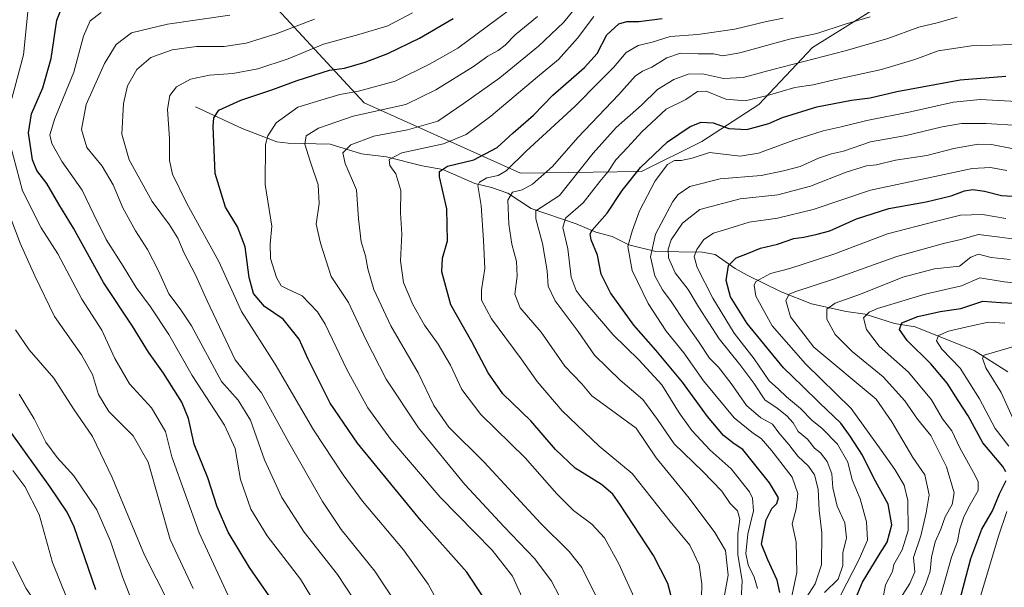
# Model space of a CAD drawing. Units: metres. Extents: x 665050 to 668510, y 4746606 to 4749002.
# Drawn here: x 667307 to 667632, y 4747260 to 4747448 of the extents above; entities that cross this region are included whole.
import ezdxf

# ---------------------------------------------------------------- set-up
doc = ezdxf.new("R2010")
doc.units = ezdxf.units.M
doc.header["$MEASUREMENT"] = 0
for name, color, linetype, lineweight in [('Arbolado forestal CxS', 92, 'Continuous', 0), ('Corriente natural lineal', 142, 'Continuous', 13), ('Curva de nivel maestra', 30, 'Continuous', 30), ('Curva de nivel normal', 30, 'Continuous', 0)]:
    doc.layers.add(name, color=color, linetype=linetype, lineweight=lineweight)

# ---------------------------------------------------------------- blocks, each defined once
blk = doc.blocks.new('*U10')
at = {"layer": 'Arbolado forestal CxS', "color": 92, "linetype": 'Continuous', "lineweight": 0}
blk.add_polyline3d([(667389.4625, 4747454.1369, 1267.4707), (667420.6839, 4747420.3561, 1244.2061), (667472.3743, 4747397.1369, 1219.4109), (667512.3321, 4747397.6501, 1201.0148), (667532.2571, 4747407.6179, 1198.0981), (667551.0751, 4747419.8013, 1205.4077), (667568.7861, 4747438.6289, 1213.6271), (667595.3533, 4747455.2411, 1218.3432)], dxfattribs=at)

msp = doc.modelspace()

# ---------------------------------------------------------------- linework, layer by layer
at = {"layer": 'Arbolado forestal CxS', "color": 92, "linetype": 'Continuous', "lineweight": 0}
for points in [[(667158.9819, 4747571.9757, 1376.1547), (667184.2529, 4747559.7705, 1362.5943), (667211.2455, 4747559.3543, 1354.3519), (667228.9565, 4747553.8173, 1346.3414), (667249.9883, 4747549.3859, 1338.2988), (667285.4097, 4747515.0521, 1310.3535), (667302.5363, 4747492.1223, 1297.1421), (667327.4739, 4747467.4275, 1281.1529), (667389.4625, 4747454.1369, 1267.4707), (667420.6839, 4747420.3561, 1244.2061), (667472.3743, 4747397.1369, 1219.4109), (667512.3321, 4747397.6501, 1201.0148), (667532.2571, 4747407.6179, 1198.0981), (667551.0751, 4747419.8013, 1205.4077), (667568.7861, 4747438.6289, 1213.6271), (667595.3533, 4747455.2411, 1218.3432), (667618.5993, 4747466.3169, 1221.0477), (667649.5931, 4747464.1013, 1220.8785), (667665.0909, 4747467.4231, 1223.3823)], [(667158.9819, 4747571.9757, 1376.1547), (667184.2529, 4747559.7705, 1362.5943), (667211.2455, 4747559.3543, 1354.3519), (667228.9565, 4747553.8173, 1346.3414), (667249.9883, 4747549.3859, 1338.2988), (667285.4097, 4747515.0521, 1310.3535), (667302.5363, 4747492.1223, 1297.1421), (667327.4739, 4747467.4275, 1281.1529), (667389.4625, 4747454.1369, 1267.4707), (667420.6839, 4747420.3561, 1244.2061), (667472.3743, 4747397.1369, 1219.4109), (667512.3321, 4747397.6501, 1201.0148), (667532.2571, 4747407.6179, 1198.0981), (667551.0751, 4747419.8013, 1205.4077), (667568.7861, 4747438.6289, 1213.6271), (667595.3533, 4747455.2411, 1218.3432), (667618.5993, 4747466.3169, 1221.0477), (667649.5931, 4747464.1013, 1220.8785), (667665.0909, 4747467.4231, 1223.3823)], [(667595.3533, 4747455.2411, 1218.3432), (667568.7861, 4747438.6289, 1213.6271), (667551.0751, 4747419.8013, 1205.4077), (667532.2571, 4747407.6179, 1198.0981), (667512.3321, 4747397.6501, 1201.0148), (667472.3743, 4747397.1369, 1219.4109), (667420.6839, 4747420.3561, 1244.2061), (667389.4625, 4747454.1369, 1267.4707)]]:
    msp.add_polyline3d(points, dxfattribs=at)
at = {"layer": 'Corriente natural lineal', "color": 142, "linetype": 'Continuous', "lineweight": 13}
msp.add_polyline3d([(667365, 4747419, 1253.156), (667380.4189, 4747411.8733, 1247.7402), (667391.8555, 4747407.4559, 1244.5692), (667395.6776, 4747407.0265, 1243.4983), (667409.526, 4747406.6603, 1238.4312), (667419.8699, 4747403.4906, 1234.3957), (667428.1374, 4747402.5271, 1231.846), (667439.8698, 4747399.4903, 1228.6061), (667446.7296, 4747398.3472, 1226.2874), (667457.2763, 4747393.667, 1222.2277), (667462.7603, 4747392.4213, 1219.2568), (667468.1382, 4747390.529, 1217.2518), (667475.864, 4747385.4765, 1213.2726), (667490.7583, 4747380.4166, 1205.2447), (667497.2674, 4747377.6456, 1200.9871), (667502.6719, 4747376.208, 1198.4084), (667508.1773, 4747373.4281, 1195.848), (667517.0919, 4747371.222, 1190.1677), (667532.3336, 4747371.0006, 1180.4967), (667536.6863, 4747370.2428, 1178.6529), (667543.246, 4747365.5938, 1175.3777), (667547.1654, 4747363.3994, 1173.1001), (667558.4238, 4747357.8851, 1167.7271), (667568.4463, 4747353.9393, 1163.3813), (667579.8569, 4747351.4592, 1159.5214), (667586.1397, 4747350.5326, 1157.2919), (667595.8712, 4747347.4937, 1152.6436), (667602.7293, 4747346.3464, 1150.4576), (667622.1542, 4747338.5674, 1142.2196), (667633.2244, 4747331.5392, 1138.8016)], dxfattribs=at)
at = {"layer": 'Curva de nivel maestra', "color": 30, "linetype": 'Continuous', "lineweight": 30, "flags": 128}
for points, elevation in [([(667391.38, 4747254.7301), (667382.88, 4747266.9301), (667375.8, 4747278.6401), (667372.23, 4747286.9601), (667369.16, 4747296.5101), (667364.62, 4747307.6301), (667362.78, 4747316.1301), (667360.53, 4747321.5501), (667354.43, 4747331.0601), (667349.57, 4747338.0401), (667344.2, 4747346.5901), (667334.62, 4747360.9801), (667324.8, 4747378.9001), (667319.92, 4747386.9301), (667316, 4747393.6801), (667312.6, 4747397.9501), (667311.19, 4747401.5401), (667309.94, 4747410.4701), (667310.86, 4747416.6601), (667314.59, 4747425.2901), (667317.43, 4747434.9501), (667319.22, 4747447.6401), (667321.7, 4747453.6801)], 1275), ([(667459.82, 4747257.5601), (667454.69, 4747265.4101), (667439.61, 4747282.3001), (667418.58, 4747307.9401), (667409.52, 4747321.1701), (667402.27, 4747335.7101), (667399.25, 4747342.3101), (667393.99, 4747348.9201), (667387.84, 4747353.1201), (667384.16, 4747357.4101), (667382.75, 4747362.6901), (667381.47, 4747372.7601), (667378.93, 4747379.3601), (667374.91, 4747385.8601), (667371.53, 4747397.0001), (667370.84, 4747412.5701), (667371.08, 4747415.3901), (667372.8, 4747417.9001), (667380.01, 4747421.2501), (667390.27, 4747424.6001), (667398.6, 4747427.7001), (667409.27, 4747431.0601), (667414.27, 4747431.7701), (667421.02, 4747433.7401), (667428.6, 4747436.6501), (667439.05, 4747441.7101), (667450.11, 4747448.2101)], 1250), ([(667523.87, 4747250.8801), (667521.02, 4747261.6701), (667516.24, 4747270.8501), (667505.21, 4747287.8201), (667502.82, 4747291.1101), (667499.12, 4747294.3001), (667490.37, 4747299.7001), (667483.97, 4747305.8701), (667475.81, 4747315.3801), (667466.55, 4747324.2601), (667461.68, 4747331.2501), (667456.31, 4747341.4801), (667449.34, 4747353.6601), (667446.34, 4747364.5201), (667446.56, 4747369.0301), (667448.23, 4747374.7201), (667448.07, 4747385.3601), (667445.56, 4747395.8501), (667445.66, 4747397.6901), (667448.3, 4747399.3901), (667456.9, 4747401.5601), (667464.6, 4747405.5601), (667469.94, 4747410.3901), (667476.6, 4747416.2401), (667482.99, 4747422.8401), (667493.52, 4747431.9801), (667497.66, 4747436.6201), (667500.87, 4747442.8201), (667504.83, 4747446.3701), (667507.48, 4747447.2001), (667511.43, 4747447.2001), (667519.14, 4747448.1701)], 1225), ([(667557.96, 4747258.6401), (667557.11, 4747262.7901), (667554.08, 4747269.4401), (667551.9, 4747274.5801), (667553.43, 4747282.6201), (667555.32, 4747286.4101), (667557.01, 4747288.0301), (667557.55, 4747289.8801), (667554.53, 4747294.8801), (667545.79, 4747305.9001), (667542.88, 4747307.7301), (667539.44, 4747310.5401), (667534.14, 4747316.8001), (667525.86, 4747328.0701), (667517.08, 4747338.7301), (667509.8, 4747346.8901), (667502.12, 4747357.6201), (667499.04, 4747363.7301), (667497.73, 4747370.0801), (667495.68, 4747375.0901), (667495.4, 4747377.1301), (667496.05, 4747378.2901), (667500.94, 4747383.9501), (667505.88, 4747391.4401), (667512.01, 4747399.0001), (667520.94, 4747407.4401), (667528.34, 4747412.5701), (667531.99, 4747413.9501), (667536.02, 4747413.7001), (667541.15, 4747411.8301), (667547.14, 4747411.4901), (667554.4, 4747413.5101), (667558.9, 4747415.4601), (667570.18, 4747419.0401), (667581.63, 4747421.2501), (667587.86, 4747421.9601), (667596.63, 4747424.0901), (667617.49, 4747427.8701), (667632.6, 4747429.1201)], 1200), ([(667583.27, 4747257.3301), (667585.31, 4747262.1301), (667591.14, 4747271.6201), (667593.39, 4747275.3001), (667595.01, 4747281.0301), (667593.81, 4747287.7901), (667589.08, 4747296.4301), (667585.3, 4747303.9801), (667581.24, 4747310.2601), (667578.09, 4747314.5801), (667571.07, 4747321.2601), (667565.46, 4747326.8201), (667559.24, 4747332.8301), (667547.16, 4747347.5101), (667541.68, 4747356.2601), (667540.27, 4747361.7001), (667541.06, 4747366.5901), (667543.52, 4747369.1301), (667547.27, 4747370.5801), (667551.6, 4747372.3401), (667557.27, 4747373.6801), (667562.62, 4747375.5501), (667565.93, 4747376.0201), (667570.35, 4747376.9701), (667574.54, 4747378.0701), (667583.27, 4747381.9901), (667593.95, 4747385.4801), (667606.33, 4747387.6901), (667614.62, 4747389.5901), (667618.97, 4747391.3101), (667621.7, 4747391.7201), (667625.53, 4747391.1701), (667631.24, 4747389.7401), (667636.94, 4747389.3801)], 1175), ([(667632.66, 4747298.5201), (667631.58, 4747300.3001), (667625, 4747308.0501), (667620.14, 4747317.0201), (667616.92, 4747322.0801), (667613.25, 4747327.7301), (667607.81, 4747334.2001), (667600.07, 4747341.8501), (667597.49, 4747345.5101), (667598.26, 4747347.6701), (667603.6, 4747349.8101), (667610.99, 4747351.3901), (667617.77, 4747352.4801), (667624.98, 4747354.8301), (667630.94, 4747354.4401), (667635.44, 4747354.1901)], 1150), ([(667332.08, 4747259.5301), (667325, 4747280.4101), (667322.7, 4747285.2301), (667316.93, 4747293.7101), (667303.89, 4747311.9001)], 1300), ([(667615.4, 4747248.6501), (667621.1, 4747269.8601), (667624.67, 4747279.6201), (667628.2, 4747285.6201), (667630.51, 4747291.3001), (667632.78, 4747295.6801)], 1150)]:
    msp.add_lwpolyline(points, dxfattribs=dict(at, elevation=elevation))
at = {"layer": 'Curva de nivel normal', "color": 30, "linetype": 'Continuous', "lineweight": 0, "flags": 128}
for points, elevation in [([(667304.34, 4747421.81), (667308.19, 4747436.18), (667309.9, 4747452.56)], 1280), ([(667467.84, 4747450.4), (667451.7, 4747438.42), (667442.27, 4747433.07), (667430.94, 4747427.5), (667418.9, 4747424.16), (667412.7, 4747423.06), (667406.41, 4747421.17), (667398.79, 4747418.85), (667391.7, 4747413.69), (667388.94, 4747409.47), (667388.18, 4747406.58), (667388.06, 4747393.42), (667390.26, 4747379.64), (667389.74, 4747373.63), (667389.8, 4747368.98), (667391.83, 4747362.64), (667393.36, 4747359.9), (667395.29, 4747358.97), (667400.31, 4747356.66), (667405.29, 4747351.29), (667407.88, 4747347.28), (667415.06, 4747332.28), (667421.95, 4747319.66), (667429.58, 4747309.16), (667445.85, 4747290.18), (667462.96, 4747272.64), (667469.71, 4747264.06), (667475.05, 4747252.44)], 1245), ([(667497.69, 4747256.71), (667492.62, 4747266.98), (667488.48, 4747272.23), (667479.06, 4747281.42), (667460.32, 4747301.67), (667448.66, 4747313.25), (667443.73, 4747320.39), (667438.52, 4747331.22), (667429.58, 4747346.68), (667423.88, 4747358.67), (667421.9, 4747365.58), (667421.19, 4747369.87), (667419.69, 4747374.47), (667418.91, 4747381.99), (667418.22, 4747391.62), (667414.46, 4747400.3), (667413.68, 4747403.77), (667416.28, 4747406.42), (667423.94, 4747409.33), (667434.99, 4747411.38), (667445.02, 4747414.23), (667453.43, 4747420.04), (667465.48, 4747428.63), (667478.35, 4747438.99), (667486.62, 4747447), (667491.39, 4747452.82)], 1235), ([(667333.9, 4747450.14), (667330.29, 4747447.38), (667328.01, 4747442.29), (667324.83, 4747430.42), (667318.64, 4747415.16), (667316.95, 4747409.74), (667317.59, 4747406.89), (667321, 4747400.82), (667327.61, 4747391.5), (667331.43, 4747383.44), (667335.58, 4747375.26), (667341.17, 4747366.44), (667345.44, 4747359.38), (667350.17, 4747353.03), (667356.22, 4747343.89), (667363.99, 4747330.36), (667374.66, 4747313.96), (667378.12, 4747306.2), (667379.94, 4747295.94), (667383.28, 4747286.18), (667388.76, 4747277.43), (667399.7, 4747263.05), (667406.82, 4747251.34)], 1270), ([(667376.36, 4747449.23), (667355.82, 4747446.3), (667343.93, 4747443.39), (667338.89, 4747439.62), (667335, 4747433.34), (667328.91, 4747419.82), (667327.36, 4747411.56), (667329.13, 4747405.53), (667334.26, 4747399.37), (667337.81, 4747393.22), (667341.07, 4747385.62), (667345.22, 4747378.05), (667349.2, 4747371.87), (667352.79, 4747364.89), (667356.26, 4747357.28), (667359.98, 4747352.31), (667363.76, 4747346.7), (667373.6, 4747328.29), (667379.12, 4747322.14), (667383.23, 4747315.58), (667387.81, 4747302.47), (667393.52, 4747290.01), (667400.97, 4747278.62), (667411.94, 4747264.62), (667420.16, 4747252.12)], 1265), ([(667433.25, 4747252.06), (667424.31, 4747265.71), (667413.19, 4747279.48), (667406.93, 4747288.7), (667395.87, 4747308.23), (667386.8, 4747324.59), (667378.14, 4747335.49), (667368.87, 4747354.91), (667365.08, 4747363.54), (667361.3, 4747370.68), (667359.19, 4747375.6), (667356.41, 4747380.01), (667350.78, 4747387.78), (667343.14, 4747401.51), (667340.74, 4747410.01), (667341.23, 4747420.08), (667342.63, 4747425.94), (667345.68, 4747431.29), (667350.33, 4747435.35), (667357.29, 4747437.82), (667365.34, 4747438.93), (667374.49, 4747438.9), (667381.76, 4747439.98), (667391.66, 4747443.15), (667404.34, 4747447.94)], 1260), ([(667436.74, 4747450.06), (667428.55, 4747445.8), (667418.94, 4747442.84), (667407.27, 4747439.71), (667395.6, 4747434.83), (667385.63, 4747431.56), (667377.38, 4747430.02), (667369.63, 4747429.47), (667363.43, 4747428.18), (667358.76, 4747425.61), (667356.53, 4747422.72), (667355.83, 4747418.27), (667356.44, 4747408.49), (667356.46, 4747401.29), (667357.41, 4747396.79), (667362.2, 4747387.11), (667372.7, 4747367.9), (667380.19, 4747351.42), (667391.33, 4747334.06), (667404.04, 4747312.39), (667413.85, 4747297.53), (667420.17, 4747288.85), (667433.68, 4747272.77), (667441.82, 4747261.45), (667450.19, 4747246.15)], 1255), ([(667485.11, 4747257.62), (667482.6, 4747262.42), (667477.1, 4747269.78), (667466.96, 4747280.31), (667454.03, 4747294.38), (667438.65, 4747313), (667427.96, 4747329.06), (667421.34, 4747342.17), (667415.56, 4747354.36), (667409.88, 4747363.03), (667406.3, 4747373.97), (667404.84, 4747380.29), (667405.92, 4747387.11), (667405.6, 4747393.24), (667402.86, 4747401.04), (667401.17, 4747406.64), (667401.57, 4747409.4), (667405.63, 4747411.98), (667417.12, 4747415.9), (667434.46, 4747419.75), (667444.38, 4747424.63), (667456.8, 4747432.29), (667461.6, 4747435.76), (667464.94, 4747437.56), (667467.27, 4747439.39), (667470.62, 4747442.83), (667477.99, 4747448.81)], 1240), ([(667510.46, 4747255.81), (667504.88, 4747268.14), (667500.05, 4747276.73), (667495.88, 4747281.19), (667489.84, 4747285.71), (667484.34, 4747291.21), (667473.9, 4747303.14), (667459.3, 4747317.46), (667452.97, 4747325.74), (667449.21, 4747333.75), (667445.14, 4747340.65), (667440.69, 4747346.96), (667436.86, 4747353.76), (667433.72, 4747361.01), (667432.77, 4747368.22), (667433.22, 4747376.95), (667432.68, 4747383.98), (667432.85, 4747391.38), (667431.14, 4747396.88), (667429.21, 4747399.6), (667428.94, 4747401.62), (667433.22, 4747403.83), (667446.97, 4747406.8), (667454.47, 4747409.83), (667462.53, 4747415.95), (667477.94, 4747428.95), (667484.87, 4747434.62), (667491.18, 4747441.66), (667496.62, 4747448.79)], 1230), ([(667559.09, 4747448.29), (667553.6, 4747447.18), (667543.1, 4747444.68), (667530.9, 4747442.91), (667521.82, 4747442.27), (667515.82, 4747440.36), (667511.21, 4747439.24), (667507.24, 4747436.99), (667503.12, 4747431.97), (667498.35, 4747427.26), (667490.46, 4747419.24), (667474.27, 4747404.41), (667467.6, 4747397.84), (667464.94, 4747396.38), (667461.25, 4747395.58), (667458.87, 4747394.18), (667458.3, 4747393), (667459.4, 4747386.4), (667460.1, 4747375.03), (667460.56, 4747365.6), (667459.48, 4747358.59), (667459.46, 4747355.21), (667462.83, 4747348.98), (667472.63, 4747335.8), (667477.85, 4747328.29), (667486.17, 4747318.69), (667498.33, 4747306.98), (667509.25, 4747297.93), (667521.75, 4747282.1), (667528.27, 4747274.28), (667529.66, 4747271.34), (667531.3, 4747267.8), (667532.21, 4747261.5), (667531.95, 4747246.61)], 1220), ([(667587.78, 4747448.68), (667579.62, 4747446.25), (667570.25, 4747443.26), (667561.18, 4747441.36), (667544.77, 4747436.79), (667539.12, 4747435.8), (667536.05, 4747436.52), (667531.04, 4747436.54), (667525.18, 4747436.69), (667520.66, 4747435.16), (667515.76, 4747432.05), (667512.61, 4747430.75), (667510.22, 4747429.12), (667504.79, 4747423.09), (667491.27, 4747408.91), (667482.94, 4747399.36), (667476.27, 4747393.44), (667472.94, 4747391.56), (667469.71, 4747390.84), (667468.23, 4747388.18), (667468.48, 4747380.31), (667469.54, 4747373.7), (667471, 4747367.98), (667471.23, 4747363.1), (667470.52, 4747357.16), (667472.24, 4747352.62), (667479.13, 4747344.61), (667486.98, 4747333.37), (667492.56, 4747327.52), (667495.92, 4747323.56), (667510.58, 4747312.93), (667517.21, 4747303.16), (667528, 4747289.78), (667536.55, 4747278.44), (667540.02, 4747272.58), (667540.93, 4747264.41), (667539.38, 4747255.98)], 1215), ([(667616.57, 4747448.62), (667609.94, 4747446.74), (667603.94, 4747445.29), (667593.6, 4747441.59), (667579.6, 4747437.48), (667555.73, 4747431.38), (667545.83, 4747428.64), (667539.38, 4747428.39), (667532.51, 4747429.86), (667527.68, 4747429.82), (667523.01, 4747428.08), (667517.6, 4747424.68), (667512.27, 4747419.52), (667503.98, 4747412.2), (667496.3, 4747403.66), (667485.27, 4747389.75), (667477.4, 4747384.71), (667477.37, 4747382.05), (667479.58, 4747373.93), (667481.16, 4747364.84), (667481.47, 4747359.82), (667483.84, 4747354.97), (667491.39, 4747344.79), (667496.84, 4747337.03), (667505.32, 4747328.75), (667512.74, 4747322.38), (667517.61, 4747315.78), (667523.06, 4747307.74), (667532.61, 4747298.63), (667538.82, 4747292.17), (667541.56, 4747288.04), (667544.05, 4747285.59), (667544.75, 4747282.9), (667544.11, 4747278.05), (667544.16, 4747271.22), (667545.53, 4747262.55), (667545.16, 4747254.44)], 1210), ([(667641.81, 4747439.78), (667621.23, 4747439.2), (667610.3, 4747437.48), (667602.6, 4747434.6), (667591.54, 4747431.38), (667575.88, 4747427.95), (667569, 4747426.22), (667562.9, 4747425.43), (667553.87, 4747422.7), (667546.57, 4747421.04), (667540.17, 4747421.52), (667533.66, 4747424.18), (667530.82, 4747424.08), (667526.91, 4747421.43), (667520.5, 4747418.24), (667512.38, 4747410.79), (667507.84, 4747405.66), (667503.83, 4747401.55), (667501.29, 4747397.67), (667498.6, 4747394.4), (667493.06, 4747387.35), (667487.2, 4747382.24), (667486.32, 4747379.21), (667488, 4747372.08), (667489.14, 4747362.79), (667490.76, 4747358.43), (667492.69, 4747355.72), (667502.91, 4747343.7), (667511.38, 4747335.54), (667518.98, 4747327.25), (667524.79, 4747318), (667528.91, 4747312.14), (667534.99, 4747305.67), (667541.87, 4747299.55), (667547.94, 4747291.95), (667548.95, 4747289.8), (667549.26, 4747285.66), (667547.39, 4747277.94), (667546.73, 4747271.54), (667547.58, 4747267.81), (667549.54, 4747263.7), (667550.59, 4747259.95)], 1205), ([(667560.1, 4747248.67), (667563.63, 4747265.29), (667563.43, 4747275.29), (667562.08, 4747281.38), (667563.43, 4747286.32), (667563.92, 4747291.38), (667562.04, 4747296.77), (667555.31, 4747305.49), (667551.82, 4747309.57), (667549.27, 4747311.13), (667542.95, 4747316.29), (667532.8, 4747328.5), (667526.33, 4747337.8), (667520.45, 4747344.99), (667514.47, 4747354.13), (667509.27, 4747364.95), (667507.84, 4747372.94), (667509.19, 4747377.92), (667511.68, 4747384.64), (667516.88, 4747394.58), (667520.92, 4747399.98), (667523.22, 4747401.32), (667525.46, 4747401.29), (667529.07, 4747402.05), (667534.8, 4747403.94), (667544.94, 4747402.7), (667550.94, 4747403.66), (667562.59, 4747407.98), (667572.29, 4747411.1), (667578.26, 4747412.4), (667586.69, 4747414.47), (667601.19, 4747417.34), (667615.3, 4747420.59), (667624.19, 4747421.46), (667636.2, 4747420.78)], 1195), ([(667565.65, 4747255.33), (667569.71, 4747261.51), (667571.76, 4747267.79), (667571.91, 4747278.41), (667571.02, 4747285.9), (667570.68, 4747292.78), (667569.47, 4747297.48), (667567.43, 4747300.38), (667563.98, 4747303.7), (667561, 4747307.56), (667557.7, 4747311.37), (667555.56, 4747314.24), (667551.68, 4747316.37), (667547.02, 4747320.37), (667541.96, 4747327.65), (667537.69, 4747333.04), (667534.72, 4747336.07), (667531.16, 4747341.59), (667526.67, 4747347.96), (667522.16, 4747354.72), (667519.23, 4747358.58), (667516.73, 4747363.26), (667515.32, 4747369.5), (667516.99, 4747376.95), (667522.62, 4747387.81), (667524.39, 4747390.12), (667528.24, 4747392.71), (667538.34, 4747395.21), (667551.87, 4747396.3), (667559.2, 4747397.85), (667564.72, 4747399.29), (667570.8, 4747402.07), (667575.01, 4747403.48), (667578.97, 4747404.36), (667587.92, 4747407.44), (667599.66, 4747409.55), (667611.6, 4747412.45), (667617.94, 4747413.52), (667626.08, 4747413.55), (667636.82, 4747412.87)], 1190), ([(667377.18, 4747254.87), (667366.24, 4747278.41), (667357.26, 4747303.43), (667355.18, 4747311.86), (667350.49, 4747319.64), (667343.22, 4747327.6), (667338.4, 4747335.95), (667334.13, 4747345.29), (667327.53, 4747355.51), (667319.53, 4747370.53), (667314.09, 4747379.01), (667307.86, 4747391.31), (667303.93, 4747406.2)], 1280), ([(667634.6, 4747405.3), (667627.84, 4747406.56), (667623.53, 4747406.72), (667615.5, 4747405.2), (667606.58, 4747402.92), (667596.2, 4747401.37), (667589.92, 4747399.91), (667586.6, 4747399.48), (667579.94, 4747397.4), (667568.12, 4747392.78), (667557.32, 4747389.93), (667544.94, 4747388.6), (667531.56, 4747385.07), (667525.8, 4747380.62), (667522.1, 4747375.06), (667521.12, 4747372.01), (667521.2, 4747369.13), (667523.47, 4747364.16), (667527.73, 4747358.75), (667531.12, 4747353), (667537.96, 4747342.42), (667544.82, 4747333.99), (667549.36, 4747327.77), (667553.03, 4747322.33), (667557.08, 4747319.54), (667560.32, 4747317.01), (667562.35, 4747314.66), (667564.03, 4747311.83), (667567.16, 4747309.32), (667569.45, 4747306.36), (667571.4, 4747304.81), (667573.66, 4747301.94), (667575.13, 4747297.81), (667575.51, 4747293.19), (667576.96, 4747287.21), (667579.43, 4747281.72), (667579.98, 4747276.74), (667578.77, 4747271.82), (667578.83, 4747267.54), (667577.27, 4747263.06), (667572.71, 4747258.64)], 1185), ([(667632.98, 4747397.95), (667627.6, 4747398.96), (667621.5, 4747398.64), (667607.61, 4747395.67), (667587.93, 4747391.48), (667569.04, 4747385.17), (667557.19, 4747382.26), (667547.88, 4747380.97), (667542.22, 4747379.16), (667536.14, 4747377.25), (667532.89, 4747375.21), (667530.56, 4747371.95), (667529.7, 4747369.62), (667530.74, 4747366.01), (667535.87, 4747355.8), (667542.91, 4747344.26), (667549.48, 4747335.83), (667554.52, 4747328.53), (667557.52, 4747325.81), (667560.19, 4747323.32), (667564.78, 4747319.41), (667568.55, 4747315.54), (667571.92, 4747312.87), (667577, 4747307.66), (667580.48, 4747301.65), (667581.85, 4747295.85), (667584.48, 4747289.62), (667586.62, 4747282), (667586.98, 4747275.98), (667584.24, 4747269.72), (667578, 4747257.64)], 1180), ([(667364.24, 4747260.04), (667356.68, 4747276.22), (667349.38, 4747301.69), (667344.47, 4747310.41), (667336.38, 4747318.4), (667333.01, 4747324.02), (667331.01, 4747330.7), (667327.43, 4747337.12), (667318.46, 4747349.82), (667312.02, 4747363.27), (667307.12, 4747373.99), (667302.51, 4747386.19)], 1285), ([(667592.01, 4747256.49), (667592.92, 4747261.17), (667595.24, 4747265.59), (667595.66, 4747267.88), (667598.36, 4747272.79), (667600.33, 4747279.13), (667600.26, 4747289), (667599.1, 4747294.13), (667596.02, 4747299.29), (667591.49, 4747305.62), (667581.56, 4747319.46), (667566.43, 4747334.21), (667555.49, 4747346.69), (667550.11, 4747356.51), (667549.47, 4747360.18), (667550.12, 4747361.4), (667554.9, 4747363.97), (667561.3, 4747365.68), (667575.77, 4747370.35), (667593.55, 4747377.13), (667609.71, 4747381.31), (667617.67, 4747383.28), (667624.93, 4747383.46), (667632.61, 4747382.14)], 1170), ([(667597.06, 4747255.62), (667600.96, 4747261.6), (667602.53, 4747265.54), (667602.16, 4747270.21), (667604.54, 4747277.4), (667606.31, 4747285.01), (667607.35, 4747290.87), (667605.85, 4747297.53), (667601.96, 4747303.3), (667595.02, 4747315.04), (667589.82, 4747322.51), (667569.22, 4747339.62), (667561.52, 4747349.72), (667559.94, 4747355.03), (667561.12, 4747357.12), (667562.94, 4747357.97), (667575.42, 4747361.98), (667596.68, 4747369.58), (667612.04, 4747373.91), (667617.76, 4747375.19), (667623.61, 4747376.82), (667630.61, 4747375.98), (667635.61, 4747375.3)], 1165), ([(667603.57, 4747255.67), (667606.14, 4747261.36), (667607.62, 4747265.71), (667608.03, 4747270.3), (667609.28, 4747275.37), (667611.15, 4747279.62), (667612.54, 4747283.69), (667614.9, 4747287.72), (667615.58, 4747291.6), (667613.05, 4747300.16), (667607.9, 4747310.48), (667603.44, 4747315.86), (667599.32, 4747321.92), (667592.09, 4747329.84), (667581.91, 4747338.19), (667576.26, 4747343.8), (667573.52, 4747348.9), (667573.55, 4747352.2), (667576.27, 4747354.16), (667584.6, 4747357.18), (667598.6, 4747362.82), (667609.02, 4747365.53), (667617.27, 4747366.45), (667621.1, 4747369.42), (667623.6, 4747370.38), (667627.8, 4747369.31), (667634.04, 4747368.58)], 1160), ([(667606.85, 4747242.92), (667612.1, 4747261.29), (667614.65, 4747270.37), (667616.66, 4747275.49), (667617.48, 4747279.65), (667618.7, 4747283.63), (667620.83, 4747287.78), (667623.5, 4747292.3), (667623.43, 4747295.2), (667622.48, 4747297.3), (667617.4, 4747306.44), (667614.82, 4747312.03), (667611.69, 4747316.06), (667608.07, 4747322.28), (667600.5, 4747331.43), (667590.76, 4747340.02), (667586.6, 4747345.47), (667585.66, 4747349.3), (667587.45, 4747351.19), (667590.24, 4747352.39), (667605.94, 4747357.21), (667617.95, 4747359.95), (667623.99, 4747362.51), (667632.1, 4747361.2), (667642.87, 4747360.18)], 1155), ([(667632.29, 4747347.6), (667626.94, 4747347.93), (667620.83, 4747346.57), (667613.64, 4747345), (667610.42, 4747343.54), (667609.72, 4747341.71), (667611.54, 4747338.98), (667617.52, 4747332.79), (667623.97, 4747322.63), (667629.11, 4747312.79), (667633.66, 4747306.95)], 1145), ([(667355.85, 4747255.83), (667348.19, 4747270.98), (667337.49, 4747296.65), (667330.98, 4747310.13), (667324.8, 4747319.32), (667318.28, 4747329.48), (667310.08, 4747338.76), (667305.55, 4747345.4)], 1290), ([(667635.46, 4747315.05), (667631.03, 4747324.74), (667626.06, 4747332.88), (667624.93, 4747336.09), (667625.49, 4747337.07), (667630.74, 4747338.54), (667635.6, 4747339.95)], 1140), ([(667306.78, 4747324.13), (667311.75, 4747316.02), (667315.64, 4747308.35), (667319.36, 4747303.3), (667324.85, 4747297.17), (667332.41, 4747285.98), (667336.95, 4747275.61), (667340.89, 4747263.86), (667348.73, 4747243.92)], 1295), ([(667304.7, 4747298.92), (667308.73, 4747293.65), (667313.46, 4747284.48), (667317.83, 4747268.62), (667322.68, 4747256.62), (667325.98, 4747246.62), (667330.29, 4747227.48), (667332.19, 4747212.74), (667332.04, 4747200.32), (667330.31, 4747191.62), (667325.93, 4747184.79), (667312.96, 4747167.95), (667303.48, 4747150.62)], 1305), ([(667632.94, 4747285.37), (667630.17, 4747277.29), (667623.38, 4747254.45)], 1145), ([(667304.58, 4747268.95), (667309.18, 4747259.95), (667314.26, 4747252.29), (667316.65, 4747246.33), (667317.84, 4747235.78), (667319.79, 4747224.58), (667320.82, 4747215.99), (667321.16, 4747204.21), (667318.94, 4747193.29), (667311.87, 4747181.16), (667301.84, 4747167.11)], 1310)]:
    msp.add_lwpolyline(points, dxfattribs=dict(at, elevation=elevation))

# ---------------------------------------------------------------- block references
at = {"layer": 'Arbolado forestal CxS', "color": 92, "linetype": 'Continuous', "lineweight": 0}
msp.add_blockref('*U10', (0, 0), dxfattribs=at)

doc.saveas('drawing.dxf')
